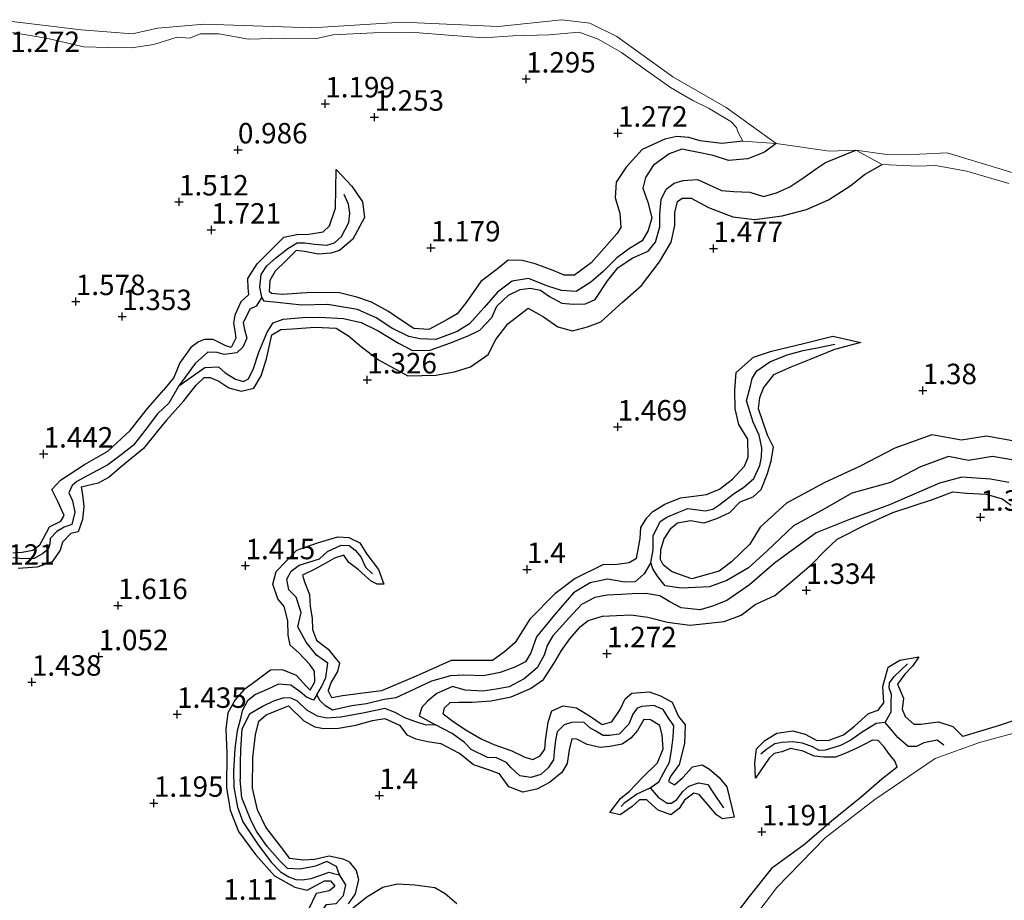
# Model space of a CAD drawing. Units: metres. Extents: x 69997 to 80008, y 399999 to 406253.
# Drawn here: x 71594 to 71715, y 401806 to 401914 of the extents above; entities that cross this region are included whole.
import ezdxf
from ezdxf.enums import TextEntityAlignment as Align

# ---------------------------------------------------------------- set-up
doc = ezdxf.new("R2010")
doc.units = ezdxf.units.M
doc.layers.get('0').update_dxf_attribs({"lineweight": 25})
for name, color, linetype in [('B-ME-GW-GRONDWERKLIJN-L-B1', 10, 'Continuous'), ('B-ME-GW-HOOGTEPUNT-S-B1', 10, 'Continuous'), ('B-ME-OG-BREUK-L-B1', 10, 'Continuous')]:
    doc.layers.add(name, color=color, linetype=linetype)
for name, color, linetype, lineweight in [('B-ME-GW-KRUINLIJN-L-B1', 93, 'Continuous', 18), ('B-ME-IE-GRASLAND-GV-B6', 93, 'Continuous', 18), ('B-ME-OG-WATER-GV-B6', 153, 'Continuous', 18)]:
    doc.layers.add(name, color=color, linetype=linetype, lineweight=lineweight)
doc.styles.add('NLCS-ISO', font='NLCS-ISO.TTF')

# ---------------------------------------------------------------- blocks, each defined once
blk = doc.blocks.new('hoogtepunt')
for p, q in [((-0.5, 0), (0.5, 0)), ((0, 0.5), (0, -0.5))]:
    blk.add_line(p, q)

msp = doc.modelspace()

# ---------------------------------------------------------------- linework, layer by layer
at = {"layer": 'B-ME-GW-GRONDWERKLIJN-L-B1'}
for points in [[(71676.212, 401899.787, 1.318), (71674.77, 401899.877, 1.361), (71673.287, 401899.551, 1.415), (71670.524, 401898.292, 1.508), (71668.564, 401896.13, 1.361), (71667.344, 401894.321, 1.477), (71667.236, 401892.39, 1.392), (71667.783, 401890.526, 1.458), (71667.901, 401888.773, 1.45), (71667.427, 401887.978, 1.342), (71666.217, 401886.59, 1.407), (71664.296, 401884.432, 1.373), (71662.263, 401882.923, 1.392), (71660.966, 401882.927, 1.318), (71659.639, 401883.498, 1.346), (71657.436, 401884.318, 1.446), (71655.846, 401884.74, 1.527), (71654.119, 401884.76, 1.585), (71652.776, 401883.658, 1.539), (71650.802, 401882.147, 1.361), (71648.979, 401879.595, 1.334), (71647.91, 401878.21, 1.33), (71646.637, 401877.458, 1.369), (71644.432, 401876.273, 1.338), (71642.591, 401876.411, 1.303), (71640.682, 401877.668, 1.268), (71639.496, 401878.469, 1.291), (71637.395, 401879.64, 1.287), (71635.619, 401880.239, 1.361), (71633.511, 401880.761, 1.423), (71630.012, 401880.815, 1.404), (71626.539, 401880.585, 1.392), (71625.166, 401880.697, 1.276), (71624.908, 401880.938, 1.21)], [(71682.852, 401899.309, 1.253), (71680.279, 401899.032, 1.257), (71677.604, 401899.355, 1.291), (71676.212, 401899.787, 1.318)], [(71614.444, 401867.574, 1.299), (71615.949, 401869.468, 1.268), (71616.955, 401870.435, 1.415), (71617.673, 401870.432, 1.5), (71618.739, 401869.982, 1.477), (71619.977, 401869.139, 1.5), (71621.481, 401868.726, 1.469), (71623.018, 401869.095, 1.446), (71623.926, 401870.637, 1.233), (71624.586, 401872.705, 1.082), (71625.214, 401875.651, 1.199), (71626.309, 401876.307, 1.257), (71627.766, 401876.358, 1.315), (71630.527, 401876.57, 1.392), (71633.074, 401876.451, 1.222), (71634.615, 401875.494, 1.257), (71636.173, 401874.174, 1.388), (71638.266, 401872.591, 1.473), (71641.861, 401870.616, 1.496), (71645.279, 401870.693, 1.477), (71647.572, 401871.118, 1.57), (71649.524, 401871.735, 1.512), (71651.679, 401873.214, 1.612), (71652.632, 401875.06, 1.431), (71654.105, 401876.97, 1.462), (71656.595, 401878.89, 1.57), (71658.434, 401877.825, 1.624), (71660.214, 401876.615, 1.404), (71661.998, 401876.119, 1.454), (71663.84, 401876.599, 1.481), (71665.47, 401877.218, 1.435), (71668.124, 401879.65, 1.291), (71670.436, 401881.677, 1.369), (71672.653, 401884.571, 1.5), (71674.075, 401886.964, 1.442), (71674.521, 401889.008, 1.496), (71674.532, 401890.577, 1.396), (71674.839, 401891.962, 1.376), (71675.42, 401892.34, 1.396), (71676.524, 401892.36, 1.407), (71678.639, 401891.22, 1.516), (71681.595, 401890.07, 1.551), (71684.267, 401889.725, 1.438), (71687.635, 401890.18, 1.512), (71690.629, 401890.975, 1.469), (71693.309, 401892.128, 1.562), (71696.025, 401893.912, 1.411), (71697.729, 401895.239, 1.311), (71699.86, 401896.472, 1.322)], [(71622.401, 401880.57, 1.346), (71622.314, 401881.38, 1.373), (71622.302, 401882.513, 1.303), (71623.411, 401884.314, 1.171), (71625.769, 401886.646, 1.175), (71626.7, 401887.565, 1.237), (71628.263, 401887.911, 1.307), (71629.737, 401887.934, 1.396), (71631.493, 401888.218, 1.438), (71632.272, 401888.964, 1.4), (71633.007, 401891.137, 1.318), (71633.079, 401895.866, 1.237), (71635.02, 401893.826, 1.276), (71636.301, 401891.891, 1.257), (71636.54, 401889.977, 1.168), (71635.144, 401887.319, 1.229), (71633.506, 401885.959, 1.268), (71632.428, 401885.611, 1.156), (71630.877, 401885.515, 1.14), (71629.225, 401885.807, 1.171), (71628.196, 401885.95, 1.137), (71627.03, 401884.761, 1.175), (71625.645, 401883.44, 1.117), (71624.978, 401882.283, 1.245), (71624.908, 401880.938, 1.21)], [(71622.401, 401880.57, 1.346), (71621.434, 401879.654, 1.442), (71620.688, 401878.06, 1.52), (71620.529, 401877.066, 1.5), (71620.706, 401876.111, 1.512), (71620.814, 401875.211, 1.504), (71620.263, 401874.088, 1.496), (71619.581, 401874.29, 1.446), (71618.041, 401875.061, 1.431), (71616.986, 401875.075, 1.311), (71616.237, 401874.782, 1.303), (71615.309, 401874.072, 1.369), (71613.957, 401872.194, 1.411), (71613.233, 401870.436, 1.469), (71612.017, 401868.914, 1.326)], [(71669.82, 401848.282, 1.612), (71670.024, 401849.388, 1.616), (71670.276, 401850.719, 1.616), (71670.374, 401852.083, 1.566), (71671.085, 401853.244, 1.527), (71671.831, 401854.015, 1.477), (71673.292, 401854.914, 1.535), (71675.22, 401855.699, 1.682), (71676.846, 401855.894, 1.624), (71678.387, 401856.107, 1.558), (71679.987, 401856.764, 1.539), (71681.577, 401857.997, 1.446), (71683.033, 401859.565, 1.516), (71683.498, 401860.677, 1.597), (71683.459, 401862.861, 1.543), (71682.347, 401864.661, 1.523), (71681.9, 401866.594, 1.512), (71681.848, 401868.877, 1.489), (71682.001, 401871.018, 1.516), (71684.13, 401872.91, 1.45), (71686.345, 401873.634, 1.512), (71690.246, 401874.588, 1.508), (71693.86, 401875.455, 1.481), (71697.263, 401874.713, 1.469), (71694.044, 401873.828, 1.431), (71691.145, 401872.668, 1.462), (71688.718, 401871.67, 1.462), (71686.603, 401870.727, 1.442), (71685.342, 401869.19, 1.5), (71684.859, 401867.926, 1.508), (71684.722, 401866.613, 1.516), (71685.268, 401864.97, 1.465), (71685.825, 401863.418, 1.373), (71686.556, 401861.917, 1.477), (71686.25, 401860.167, 1.388), (71685.804, 401858.642, 1.516), (71685.016, 401856.681, 1.4), (71684.067, 401855.798, 1.469), (71682.455, 401855.176, 1.361), (71681.21, 401853.855, 1.299), (71679.619, 401853.122, 1.373), (71678.066, 401852.587, 1.365), (71676.427, 401852.894, 1.334), (71674.859, 401852.605, 1.446), (71673.941, 401851.885, 1.481), (71673.156, 401850.685, 1.493), (71672.779, 401849.308, 1.423), (71672.719, 401848.253, 1.322)], [(71593.532, 401848.991, 1.125), (71594.668, 401849.039, 1.133), (71595.989, 401849.301, 1.144), (71596.859, 401849.932, 1.268), (71597.297, 401850.786, 1.233), (71598.028, 401852.163, 1.257), (71599.43, 401852.828, 1.326), (71599.834, 401853.555, 1.287), (71599.04, 401855.27, 1.287), (71598.302, 401856.698, 1.21), (71599.385, 401857.847, 1.376), (71602.324, 401859.776, 1.287), (71605.168, 401861.409, 1.287), (71607.901, 401863.931, 1.268), (71610.029, 401866.623, 1.287), (71612.017, 401868.914, 1.326)], [(71614.444, 401867.574, 1.299), (71612.317, 401865.217, 1.229), (71611.193, 401863.822, 1.353), (71609.51, 401861.715, 1.287), (71606.837, 401859.52, 1.284), (71605.311, 401858.231, 1.303), (71603.968, 401857.502, 1.21), (71601.903, 401856.993, 1.183), (71602.081, 401856.07, 1.206), (71602.239, 401854.634, 1.237), (71602.051, 401853.066, 1.276), (71601.523, 401851.559, 1.307), (71600.632, 401851.329, 1.249), (71599.601, 401850.277, 1.214), (71599.342, 401849.287, 1.222), (71598.345, 401847.869, 1.226), (71596.517, 401847.216, 1.218), (71594.179, 401847.062, 1.191)], [(71724.536, 401859.345, 1.508), (71723.466, 401859.097, 1.554), (71722.528, 401858.896, 1.597), (71721.924, 401859.799, 1.376), (71721.433, 401860.775, 1.462), (71719.243, 401861.512, 1.589), (71716.279, 401862.574, 1.628), (71712.652, 401863.257, 1.423), (71709.577, 401862.764, 1.438), (71705.94, 401863.398, 1.458), (71701.425, 401861.782, 1.527), (71697.194, 401859.559, 1.512), (71692.796, 401857.551, 1.554), (71688.171, 401855.032, 1.667), (71684.952, 401852.13, 1.62), (71683.672, 401850.04, 1.566), (71681.45, 401847.868, 1.469), (71679.943, 401846.718, 1.435), (71676.601, 401845.787, 1.504), (71675.082, 401846.31, 1.45), (71674.113, 401846.689, 1.4), (71673.095, 401847.509, 1.373), (71672.719, 401848.253, 1.322)], [(71646.197, 401829.281, 1.477), (71646.347, 401830.019, 1.477), (71647.038, 401830.668, 1.543), (71648.152, 401830.708, 1.574), (71649.738, 401830.711, 1.531), (71652.061, 401830.884, 1.527), (71654.503, 401831.354, 1.585), (71656.858, 401832.393, 1.636), (71658.444, 401833.488, 1.601), (71659.783, 401835.549, 1.52), (71660.672, 401837.026, 1.516), (71661.653, 401838.453, 1.543), (71662.96, 401839.952, 1.566), (71663.932, 401840.709, 1.566), (71665.648, 401841.234, 1.585), (71667.369, 401841.324, 1.62), (71669.115, 401841.389, 1.705), (71671.2, 401841.108, 1.736), (71673.63, 401840.499, 1.69), (71676.355, 401840.129, 1.659), (71678.31, 401840.324, 1.531), (71680.557, 401840.581, 1.539), (71682.618, 401841.365, 1.535), (71684.348, 401842.637, 1.543), (71686.765, 401843.739, 1.516), (71688.97, 401845.573, 1.465), (71691.238, 401847.545, 1.407), (71692.91, 401849.272, 1.469), (71694.372, 401850.647, 1.469), (71697.741, 401852.368, 1.589), (71701.167, 401853.902, 1.454), (71706.038, 401855.515, 1.361), (71708.507, 401856.423, 1.473), (71710.188, 401856.252, 1.516), (71712.615, 401856.138, 1.411), (71714.57, 401855.597, 1.315), (71715.641, 401854.812, 1.388)], [(71629.915, 401832.188, 1.477), (71630.475, 401833.196, 1.469), (71630.453, 401834.498, 1.384), (71629.861, 401835.318, 1.493), (71628.518, 401836.737, 1.52), (71627.445, 401837.7, 1.523), (71627.204, 401838.912, 1.446), (71627.172, 401840.657, 1.365), (71626.746, 401842.403, 1.392), (71625.943, 401843.328, 1.512), (71625.352, 401845.13, 1.5), (71625.737, 401846.688, 1.554), (71626.928, 401847.914, 1.485), (71628.289, 401849.314, 1.551), (71630.809, 401850.176, 1.477), (71633.305, 401850.942, 1.411), (71634.624, 401850.849, 1.442), (71635.983, 401850.206, 1.481), (71636.856, 401848.817, 1.442), (71638.249, 401846.935, 1.485), (71638.928, 401845.134, 1.458), (71638.103, 401845.142, 1.485), (71637.382, 401845.509, 1.473), (71636.626, 401846.17, 1.481), (71635.777, 401846.929, 1.485), (71634.625, 401847.808, 1.446), (71634.026, 401848.69, 1.543), (71632.9, 401848.338, 1.508), (71631.756, 401847.678, 1.493), (71630.549, 401847.029, 1.493), (71628.986, 401846.233, 1.508), (71629.233, 401845.409, 1.508), (71629.815, 401843.893, 1.543), (71629.921, 401842.398, 1.578), (71630.167, 401840.998, 1.578), (71630.179, 401839.605, 1.535), (71630.682, 401838.289, 1.558), (71632.123, 401837.195, 1.45), (71633.496, 401835.497, 1.485), (71633.263, 401834.463, 1.562), (71632.49, 401833.152, 1.473), (71632.125, 401832.133, 1.473)], [(71669.82, 401848.282, 1.612), (71668.917, 401847.764, 1.674), (71667.471, 401847.534, 1.682), (71665.689, 401847.491, 1.582), (71662.305, 401845.825, 1.566), (71659.82, 401843.961, 1.512), (71656.774, 401840.862, 1.585), (71654.994, 401838.003, 1.601), (71653.662, 401836.877, 1.566), (71652.215, 401835.792, 1.601), (71650.08, 401835.805, 1.655), (71647.164, 401835.804, 1.69), (71642.864, 401833.907, 1.593), (71638.654, 401832.08, 1.601), (71636.392, 401831.825, 1.651), (71633.859, 401831.469, 1.736), (71632.567, 401831.251, 1.655), (71632.125, 401832.133, 1.473)], [(71701.711, 401822.776, 1.462), (71701.425, 401823.517, 1.69), (71700.763, 401824.314, 1.783), (71700.093, 401825.267, 1.729), (71699.377, 401826.003, 1.69), (71698.684, 401826.05, 1.674), (71697.59, 401825.492, 1.636), (71696.797, 401825.064, 1.605), (71695.426, 401824.456, 1.496), (71694.154, 401823.972, 1.435), (71692.736, 401823.963, 1.674), (71691.541, 401824.1, 1.605), (71690.22, 401824.73, 1.57), (71688.645, 401825.026, 1.551), (71687.603, 401824.65, 1.485), (71686.658, 401824.41, 1.458), (71686.06, 401823.874, 1.454), (71684.4, 401821.419, 1.419), (71684.318, 401823.297, 1.38), (71684.5, 401825.012, 1.477), (71685.506, 401826.009, 1.504), (71686.974, 401826.926, 1.582), (71688.94, 401827.191, 1.539), (71690.443, 401826.812, 1.473), (71691.896, 401826.025, 1.585), (71693.4, 401826.07, 1.624), (71695.145, 401826.72, 1.713), (71696.507, 401827.758, 1.678), (71698.221, 401829.328, 1.732), (71699.378, 401829.71, 1.744), (71700.071, 401830.647, 1.771), (71699.944, 401832.623, 1.624), (71700.614, 401834.985, 1.605), (71702.026, 401835.857, 1.489), (71704.343, 401836.254, 1.407), (71703.578, 401835.101, 1.396), (71702.635, 401834.131, 1.477), (71701.765, 401832.912, 1.531), (71702.498, 401831.194, 1.574), (71702.335, 401829.847, 1.667), (71702.7, 401828.972, 1.759), (71703.769, 401828.018, 1.783), (71704.625, 401828.021, 1.67), (71706.778, 401828.313, 1.535), (71708.528, 401827.739, 1.57), (71709.749, 401826.51, 1.531)], [(71629.915, 401832.188, 1.477), (71629.457, 401832.609, 1.523), (71628.246, 401833.975, 1.574), (71626.537, 401834.651, 1.523), (71625.051, 401834.639, 1.582), (71623.248, 401833.264, 1.698), (71621.779, 401832.225, 1.539), (71620.723, 401831.009, 1.554), (71619.828, 401829.388, 1.578), (71619.576, 401827.404, 1.628), (71619.713, 401824.528, 1.674), (71619.662, 401820.246, 1.682), (71620.119, 401817.515, 1.64), (71621.151, 401814.91, 1.736), (71623.239, 401812.096, 1.62), (71625.553, 401809.471, 1.663), (71628.021, 401808.09, 1.686), (71629.558, 401807.698, 1.593), (71631.683, 401808.868, 1.597), (71632.395, 401808.837, 1.558), (71632.927, 401808.216, 1.535)], [(71646.197, 401829.281, 1.477), (71647.357, 401828.381, 1.543), (71648.888, 401827.372, 1.589), (71650.817, 401826.205, 1.601), (71652.373, 401825.52, 1.605), (71654.593, 401824.772, 1.554), (71656.163, 401823.981, 1.508), (71657.136, 401823.676, 1.504), (71658.029, 401824.162, 1.465), (71658.594, 401824.965, 1.465), (71658.693, 401826.023, 1.423), (71659.042, 401828.267, 1.342), (71659.488, 401829.634, 1.458), (71660.861, 401830.249, 1.582), (71662.485, 401830.019, 1.605), (71664.09, 401829.051, 1.582), (71665.623, 401827.98, 1.527), (71666.794, 401828.297, 1.547), (71667.848, 401829.808, 1.57), (71668.423, 401831.132, 1.562), (71669.263, 401831.828, 1.632), (71671.388, 401831.988, 1.651), (71672.755, 401831.468, 1.566), (71674.185, 401830.696, 1.523), (71674.979, 401828.945, 1.469), (71675.772, 401827.919, 1.462), (71675.707, 401825.667, 1.647), (71675.042, 401823.104, 1.523), (71673.935, 401821.565, 1.489), (71673.735, 401820.992, 1.469), (71674.462, 401820.589, 1.462), (71675.497, 401821.505, 1.465), (71676.664, 401822.819, 1.508), (71677.864, 401823.027, 1.539), (71678.763, 401822.509, 1.516), (71679.955, 401821.507, 1.481), (71680.876, 401820.358, 1.435), (71681.767, 401816.638, 1.376), (71680.346, 401816.457, 1.369), (71679.614, 401816.926, 1.404), (71678.49, 401818.269, 1.512), (71677.496, 401819.42, 1.516), (71676.822, 401819.597, 1.508), (71675.694, 401818.722, 1.369), (71675.064, 401817.691, 1.365), (71674.031, 401816.941, 1.419), (71672.481, 401817.512, 1.415), (71671.788, 401818.127, 1.504), (71671.089, 401818.78, 1.458), (71670.2, 401818.756, 1.407), (71669.287, 401817.95, 1.361), (71667.849, 401816.934, 1.303), (71666.546, 401817.206, 1.315), (71667.868, 401818.913, 1.287), (71668.958, 401819.843, 1.315), (71670.534, 401821.457, 1.373), (71672.393, 401823.3, 1.516), (71673.071, 401825.009, 1.597), (71672.96, 401826.666, 1.609), (71672.683, 401827.851, 1.477), (71671.535, 401828.535, 1.45), (71670.722, 401828.575, 1.473), (71669.953, 401827.223, 1.477), (71669.144, 401826.295, 1.543), (71668.064, 401825.584, 1.62), (71666.546, 401825.284, 1.628), (71665.366, 401825.178, 1.616), (71663.777, 401825.545, 1.597), (71662.543, 401826.183, 1.562), (71661.924, 401826.209, 1.539), (71661.582, 401824.891, 1.535), (71661.348, 401823.209, 1.57), (71660.688, 401822.118, 1.64), (71660.674, 401822.108, 1.659), (71659.175, 401820.87, 1.659), (71657.65, 401820.063, 1.647), (71655.933, 401819.709, 1.67), (71654.22, 401820.37, 1.616), (71653.055, 401821.947, 1.562), (71651.609, 401822.453, 1.678), (71649.871, 401823.036, 1.62), (71648.171, 401824.443, 1.659), (71645.854, 401825.665, 1.566)], [(71634.689, 401811.176, 1.469), (71633.946, 401811.518, 1.512), (71632.237, 401811.884, 1.582), (71630.437, 401811.456, 1.527), (71629.048, 401811.396, 1.415), (71627.44, 401811.58, 1.376), (71626.284, 401813.101, 1.585), (71624.497, 401815.408, 1.67), (71623.451, 401817.523, 1.481), (71622.837, 401820.204, 1.516), (71622.901, 401823.93, 1.651), (71623.242, 401826.71, 1.682), (71623.635, 401828.382, 1.539), (71624.527, 401829.168, 1.589), (71626.026, 401829.781, 1.539), (71627.276, 401830.263, 1.582), (71629.116, 401828.422, 1.624), (71630.472, 401827.693, 1.582), (71631.536, 401827.499, 1.582), (71633.381, 401827.544, 1.632), (71635.511, 401827.875, 1.667), (71637.518, 401828.474, 1.717), (71639.054, 401828.701, 1.725), (71640.821, 401827.898, 1.798), (71641.731, 401826.72, 1.612), (71642.834, 401826.239, 1.62), (71644.312, 401825.918, 1.682), (71645.854, 401825.665, 1.566)], [(71719.431, 401829.617, 1.578), (71714.064, 401827.814, 1.551), (71709.749, 401826.51, 1.531)], [(71701.711, 401822.776, 1.462), (71699.822, 401821.296, 1.508), (71697.296, 401819.099, 1.52), (71693.67, 401816.172, 1.338), (71690.383, 401813.304, 1.287), (71686.333, 401810.383, 1.33), (71683.597, 401806.954, 1.334), (71680.755, 401803.21, 1.361)], [(71634.689, 401811.176, 1.469), (71635.552, 401810.104, 1.462), (71635.831, 401809.009, 1.465), (71635.403, 401807.259, 1.442), (71634.551, 401806.052, 1.485)], [(71629.737, 401805.393, 1.612), (71630.668, 401807.362, 1.527), (71632.218, 401807.667, 1.52), (71632.927, 401808.216, 1.535)], [(71634.967, 401805.382, 1.628), (71636.826, 401806.915, 1.605), (71638.778, 401808.069, 1.674), (71640.607, 401808.485, 1.736), (71642.712, 401808.376, 1.612), (71645.178, 401808.046, 1.57), (71646.411, 401807.315, 1.516), (71647.838, 401806.101, 1.57)]]:
    msp.add_polyline3d(points, dxfattribs=at)
at = {"layer": 'B-ME-GW-KRUINLIJN-L-B1'}
for points in [[(71593.515, 401912.61, 1.365), (71597.839, 401911.875, 1.365), (71602.216, 401910.861, 1.4), (71605.213, 401910.784, 1.438), (71608.044, 401910.745, 1.477), (71610.771, 401911.152, 1.407), (71613.661, 401912.039, 1.276), (71615.163, 401911.901, 1.384), (71616.484, 401912.45, 1.063), (71618.749, 401912.459, 1.287), (71622.355, 401911.801, 1.376), (71626.668, 401911.902, 1.438), (71630.683, 401911.893, 1.407), (71632.741, 401912.307, 1.237), (71637.646, 401912.568, 1.291), (71642.699, 401912.617, 1.291), (71646.835, 401912.302, 1.303), (71651.154, 401911.976, 1.346), (71654.685, 401912.204, 1.229), (71659.162, 401912.34, 1.276), (71662.817, 401912.665, 1.276), (71665.131, 401911.814, 1.311), (71667.988, 401910.176, 1.38), (71670.782, 401908.159, 1.435), (71673.975, 401905.89, 1.373), (71676.729, 401904.28, 1.411), (71678.629, 401903.37, 1.307), (71681.386, 401901.708, 1.326), (71682.042, 401900.975, 1.268), (71682.261, 401900.37, 1.318), (71682.852, 401899.309, 1.253), (71686.907, 401899.051, 0.073)], [(71696.639, 401898.203, 0.073), (71699.86, 401896.472, 1.322), (71704.213, 401896.257, 1.427), (71706.414, 401896.363, 1.384), (71710.239, 401895.641, 1.407), (71715.389, 401894.15, 1.547)]]:
    msp.add_polyline3d(points, dxfattribs=at)
at = {"layer": 'B-ME-IE-GRASLAND-GV-B6'}
for points in [[(71592.094, 401914.138, 0.073), (71601.904, 401912.949, 0.073), (71608.195, 401912.456, 0.073), (71611.225, 401913.147, 0.073), (71616.925, 401913.643, 0.073), (71630.126, 401913.175, 0.073), (71641.223, 401913.863, 0.073), (71652.912, 401913.34, 0.073), (71660.692, 401914.177, 0.073), (71664.114, 401913.733, 0.073), (71667.401, 401912.102, 0.073), (71674.253, 401907.179, 0.073), (71680.79, 401903.433, 0.073), (71686.907, 401899.051, 0.073)], [(71593.515, 401912.61, 1.365), (71597.839, 401911.875, 1.365), (71602.216, 401910.861, 1.4), (71605.213, 401910.784, 1.438), (71608.044, 401910.745, 1.477), (71610.771, 401911.152, 1.407), (71613.661, 401912.039, 1.276), (71615.163, 401911.901, 1.384), (71616.484, 401912.45, 1.063), (71618.749, 401912.459, 1.287), (71622.355, 401911.801, 1.376), (71626.668, 401911.902, 1.438), (71630.683, 401911.893, 1.407), (71632.741, 401912.307, 1.237), (71637.646, 401912.568, 1.291), (71642.699, 401912.617, 1.291), (71646.835, 401912.302, 1.303), (71651.154, 401911.976, 1.346), (71654.685, 401912.204, 1.229), (71659.162, 401912.34, 1.276), (71662.817, 401912.665, 1.276), (71665.131, 401911.814, 1.311), (71667.988, 401910.176, 1.38), (71670.782, 401908.159, 1.435), (71673.975, 401905.89, 1.373), (71676.729, 401904.28, 1.411), (71678.629, 401903.37, 1.307), (71681.386, 401901.708, 1.326), (71682.042, 401900.975, 1.268), (71682.261, 401900.37, 1.318), (71682.852, 401899.309, 1.253), (71686.907, 401899.051, 0.073), (71693.425, 401898.078, 0.073), (71696.639, 401898.203, 0.073), (71699.86, 401896.472, 1.322), (71704.213, 401896.257, 1.427), (71706.414, 401896.363, 1.384), (71710.239, 401895.641, 1.407), (71715.389, 401894.15, 1.547)], [(71686.907, 401899.051, 0.073), (71682.852, 401899.309, 1.253), (71682.261, 401900.37, 1.318), (71682.042, 401900.975, 1.268), (71681.386, 401901.708, 1.326), (71678.629, 401903.37, 1.307), (71676.729, 401904.28, 1.411), (71673.975, 401905.89, 1.373), (71670.782, 401908.159, 1.435), (71667.988, 401910.176, 1.38), (71665.131, 401911.814, 1.311), (71662.817, 401912.665, 1.276), (71659.162, 401912.34, 1.276), (71654.685, 401912.204, 1.229), (71651.154, 401911.976, 1.346), (71646.835, 401912.302, 1.303), (71642.699, 401912.617, 1.291), (71637.646, 401912.568, 1.291), (71632.741, 401912.307, 1.237), (71630.683, 401911.893, 1.407), (71626.668, 401911.902, 1.438), (71622.355, 401911.801, 1.376), (71618.749, 401912.459, 1.287), (71616.484, 401912.45, 1.063), (71615.163, 401911.901, 1.384), (71613.661, 401912.039, 1.276), (71610.771, 401911.152, 1.407), (71608.044, 401910.745, 1.477), (71605.213, 401910.784, 1.438), (71602.216, 401910.861, 1.4), (71597.839, 401911.875, 1.365), (71593.515, 401912.61, 1.365)], [(71699.86, 401896.472, 1.322), (71696.639, 401898.203, 0.073), (71700.442, 401897.68, 0.073), (71704.428, 401897.747, 0.073), (71707.839, 401897.913, 0.073), (71717.777, 401894.863, 0.073)], [(71715.389, 401894.15, 1.547), (71710.239, 401895.641, 1.407), (71706.414, 401896.363, 1.384), (71704.213, 401896.257, 1.427), (71699.86, 401896.472, 1.322)], [(71718.883, 401827.68, 0.073), (71711.771, 401825.784, 0.073), (71706.36, 401823.813, 0.073), (71698.995, 401818.796, 0.073), (71692.886, 401814.132, 0.073), (71687.009, 401808.056, 0.073), (71683.383, 401803.289, 0.073)]]:
    msp.add_polyline3d(points, dxfattribs=at)
at = {"layer": 'B-ME-OG-BREUK-L-B1'}
for points in [[(71686.907, 401899.051, 0.073), (71685.496, 401897.979, 0.204), (71683.437, 401897.174, 0.255), (71681.061, 401896.963, 0.247), (71679.21, 401897.58, 0.262), (71677.197, 401897.992, 0.193), (71675.372, 401898.354, 0.193), (71673.838, 401897.783, 0.247), (71671.854, 401896.353, 0.231), (71670.943, 401894.888, 0.1), (71670.593, 401893.57, 0.088), (71671.193, 401891.877, 0.1), (71671.722, 401889.942, 0.146), (71671.245, 401888.38, 0.169), (71670.535, 401887.115, 0.258), (71668.955, 401886.211, 0.351), (71667.403, 401885.041, 0.282), (71665.746, 401883.396, 0.22), (71664.254, 401882.093, 0.193), (71662.436, 401880.951, 0.367), (71660.673, 401881.037, 0.313), (71658.994, 401881.572, 0.374), (71656.635, 401882.539, 0.433), (71654.622, 401882.197, 0.502), (71652.81, 401880.843, 0.429), (71651.196, 401878.973, 0.467), (71649.39, 401876.979, 0.498), (71647.892, 401876.056, 0.313), (71645.276, 401875.065, 0.46), (71643.333, 401875.139, 0.56), (71641.963, 401875.417, 0.599), (71639.898, 401876.454, 0.576), (71637.976, 401877.699, 0.537), (71635.71, 401878.743, 0.405), (71632.017, 401879.346, 0.564), (71628.903, 401879.266, 0.618), (71625.864, 401879.598, 0.688), (71624.293, 401879.771, 0.761), (71623.98, 401880.259, 0.734), (71623.31, 401879.152, 0.788), (71622.537, 401878.793, 0.843), (71621.727, 401877.116, 0.901), (71621.861, 401876.303, 0.773), (71622.177, 401875.216, 0.85), (71621.692, 401874.128, 0.831), (71620.944, 401873.431, 0.87), (71619.405, 401873.211, 0.916), (71618.517, 401873.48, 0.92), (71617.372, 401873.504, 0.924), (71615.837, 401872.134, 0.734), (71613.827, 401869.405, 0.696), (71617.039, 401871.623, 0.754), (71618.692, 401871.711, 0.866), (71619.515, 401870.977, 0.943), (71620.78, 401870.217, 0.963), (71621.744, 401869.912, 0.959), (71622.359, 401870.235, 0.943), (71622.979, 401871.521, 0.986), (71623.634, 401873.515, 0.877), (71624.669, 401875.957, 0.738), (71625.387, 401877.092, 0.696), (71626.608, 401877.561, 0.715), (71628.961, 401877.742, 0.58), (71631.016, 401877.788, 0.614), (71633.976, 401877.612, 0.61), (71636.151, 401877.133, 0.552), (71638.214, 401876.135, 0.444), (71640.706, 401874.6, 0.533), (71642.43, 401873.707, 0.56), (71644.577, 401873.751, 0.591), (71647.061, 401874.643, 0.328), (71649.247, 401875.499, 0.448), (71650.681, 401876.197, 0.328), (71652.134, 401877.765, 0.444), (71652.734, 401879.133, 0.34), (71654.18, 401880.479, 0.386), (71655.595, 401881.192, 0.367), (71656.829, 401881.336, 0.208), (71658.1, 401881.078, 0.297), (71659.183, 401880.338, 0.193), (71660.7, 401879.524, 0.305), (71662.073, 401879.385, 0.328), (71663.608, 401879.412, 0.409), (71664.754, 401879.966, 0.316), (71666.281, 401882.224, 0.282), (71667.588, 401883.871, 0.088), (71669.362, 401885.041, 0.142), (71671.26, 401885.873, 0.231), (71672.147, 401886.969, 0.316), (71672.681, 401888.86, 0.251), (71672.667, 401890.411, 0.274), (71672.839, 401892.2, 0.258), (71673.46, 401893.443, 0.378), (71674.432, 401894.182, 0.394), (71675.527, 401894.5, 0.374), (71677.305, 401894.634, 0.285), (71678.619, 401894.014, 0.231), (71680.214, 401893.296, 0.255), (71681.734, 401893.147, 0.266), (71683.684, 401893.085, 0.193), (71685.351, 401892.569, 0.227)], [(71685.351, 401892.569, 0.227), (71686.956, 401893.015, 0.262), (71688.589, 401893.73, 0.197), (71690.296, 401894.896, 0.197), (71691.86, 401895.963, 0.05), (71692.931, 401896.697, 0.065), (71696.639, 401898.203, 0.073)], [(71623.98, 401880.259, 0.734), (71623.77, 401881.46, 0.812), (71623.919, 401882.999, 0.816), (71624.625, 401884.082, 0.808), (71625.675, 401885.025, 0.854), (71627.163, 401886.207, 0.92), (71628.329, 401886.89, 0.982), (71629.243, 401886.901, 1.024), (71630.48, 401886.737, 1.133), (71631.939, 401886.581, 0.99), (71632.877, 401886.897, 1.009), (71633.737, 401887.646, 0.696), (71634.651, 401889.372, 0.939), (71634.772, 401890.518, 0.978), (71634.59, 401891.624, 1.032), (71634.075, 401892.816, 1.102)], [(71671.572, 401847.799, 0.827), (71671.848, 401849.321, 0.943), (71671.854, 401851.038, 0.812), (71672.708, 401852.823, 0.908), (71673.548, 401853.343, 0.963), (71674.889, 401853.92, 0.854), (71676.122, 401854.398, 0.827), (71677.313, 401854.234, 0.738), (71678.241, 401854.099, 0.742), (71679.167, 401854.325, 0.804), (71679.895, 401854.821, 0.85), (71681.804, 401856.257, 0.943), (71682.929, 401856.954, 0.997), (71684.186, 401858.067, 0.986), (71684.93, 401859.66, 0.986), (71685.117, 401860.675, 1.001), (71685.139, 401861.83, 1.059), (71684.827, 401863.352, 1.021), (71684.078, 401864.962, 0.928), (71683.3, 401867.565, 0.75), (71683.765, 401869.388, 0.823), (71683.984, 401870.302, 0.839), (71684.543, 401871.249, 0.955), (71686.152, 401872.344, 0.99), (71688.267, 401873.181, 1.044), (71690.207, 401873.71, 1.086), (71692.139, 401874.08, 1.106), (71694.101, 401874.507, 1.164)], [(71613.827, 401869.405, 0.696), (71612.608, 401867.291, 0.808), (71611.242, 401865.968, 0.893), (71609.721, 401863.957, 0.924), (71608.308, 401862.146, 0.893), (71606.774, 401860.975, 0.904), (71605.142, 401859.721, 0.978), (71602.792, 401858.455, 0.87), (71601.37, 401857.714, 0.835), (71600.78, 401857.219, 0.823), (71600.398, 401856.306, 0.874), (71600.831, 401855.319, 0.757), (71601.116, 401853.939, 0.839), (71600.755, 401852.457, 0.901), (71599.802, 401852.118, 0.955), (71598.937, 401851.568, 0.993), (71598.088, 401850.714, 0.997), (71598.073, 401850.016, 1.009), (71597.875, 401849.429, 0.943), (71597.199, 401848.9, 0.935), (71596.147, 401848.278, 0.866), (71594.783, 401848.222, 0.85), (71593.547, 401848.373, 0.866)], [(71715.746, 401860.343, 0.444), (71713.393, 401860.734, 0.498), (71710.423, 401860.279, 0.576), (71708.003, 401860.74, 0.614), (71704.558, 401859.508, 0.56), (71700.914, 401857.578, 0.622), (71696.183, 401856.256, 0.668), (71692.913, 401854.404, 0.672), (71689.021, 401852.288, 0.576), (71685.805, 401849.197, 0.56), (71683.54, 401847.14, 0.603), (71680.879, 401845.592, 0.607), (71678.747, 401844.832, 0.703), (71675.274, 401844.637, 0.719), (71673.322, 401844.934, 0.668), (71672.386, 401846.119, 0.699), (71671.826, 401847.032, 0.839), (71671.572, 401847.799, 0.827), (71670.764, 401846.384, 0.889), (71669.666, 401845.423, 0.75), (71668.402, 401845.397, 0.672), (71666.285, 401845.76, 0.858), (71664.158, 401845.295, 0.874), (71662.117, 401844.09, 0.665), (71659.788, 401841.396, 0.73), (71657.611, 401838.717, 0.653), (71656.903, 401836.742, 0.618), (71656.246, 401835.641, 0.653), (71654.952, 401834.991, 0.75), (71653.154, 401834.336, 0.839), (71651.111, 401833.916, 0.846), (71648.718, 401833.996, 0.746), (71647.078, 401833.932, 0.723), (71644.748, 401833.294, 0.754), (71642.142, 401832.067, 0.812), (71640.381, 401831.238, 0.808), (71638.948, 401831.023, 0.804), (71636.806, 401830.497, 0.773), (71635.011, 401830.243, 0.889), (71632.635, 401829.722, 0.858), (71631.81, 401830.23, 0.808), (71631.113, 401830.886, 0.777), (71630.709, 401831.615, 0.773), (71630.308, 401830.97, 0.846), (71629.454, 401831.3, 0.819), (71628.706, 401831.992, 0.874), (71627.526, 401832.781, 0.924), (71626.049, 401832.924, 0.92), (71624.646, 401832.267, 0.897), (71623.238, 401831.649, 0.711), (71622.252, 401830.883, 0.839), (71621.602, 401829.651, 0.727), (71621.335, 401828.565, 0.816), (71620.975, 401827.21, 0.839), (71620.703, 401825.047, 0.897), (71620.536, 401822.219, 0.935), (71620.583, 401820.329, 0.99), (71621.022, 401817.86, 0.955), (71621.655, 401816.07, 0.947), (71623.464, 401813.367, 0.986), (71625.121, 401811.151, 1.063), (71626.27, 401809.96, 1.021), (71627.31, 401809.354, 1.013), (71628.169, 401809.016, 1.009), (71628.922, 401808.964, 0.997), (71630.032, 401809.161, 0.997), (71631.101, 401809.523, 1.04), (71632.221, 401809.926, 1.055), (71632.783, 401809.772, 1.036), (71633.518, 401809.588, 0.939), (71633.111, 401810.605, 1.013), (71631.939, 401811.212, 1.052), (71630.567, 401810.658, 1.148), (71628.67, 401810.288, 1.156), (71627.15, 401810.354, 1.086), (71626.207, 401811.291, 0.982), (71624.661, 401813.069, 0.963), (71623.331, 401814.93, 1.214), (71622.69, 401816.192, 1.082), (71621.568, 401819, 1.036), (71621.337, 401821.239, 1.063)], [(71715.367, 401857.568, 0.398), (71713.115, 401857.973, 0.374), (71709.641, 401858.227, 0.436), (71706.87, 401857.483, 0.545), (71700.772, 401854.844, 0.541), (71695.876, 401853.03, 0.591), (71691.816, 401851.412, 0.645), (71689.424, 401849.709, 0.63), (71686.698, 401847.706, 0.692), (71683.629, 401845.075, 0.603), (71680.858, 401843.153, 0.754), (71679.122, 401842.441, 0.823), (71677.621, 401842.011, 0.854), (71675.289, 401842.261, 0.87), (71673.905, 401842.995, 0.812), (71672.701, 401843.715, 0.734), (71670.964, 401843.985, 0.692), (71669.306, 401843.964, 0.661), (71667.967, 401843.865, 0.603), (71666.226, 401843.811, 0.711), (71664.75, 401843.515, 0.68), (71663.095, 401842.67, 0.634), (71661.548, 401840.988, 0.746), (71659.589, 401838.816, 0.777), (71658.914, 401837.619, 0.765), (71658.531, 401836.473, 0.727), (71657.669, 401834.911, 0.719), (71656.077, 401833.565, 0.808), (71654.248, 401832.574, 0.893), (71652.666, 401832.279, 0.661), (71651.088, 401832.062, 0.827), (71648.867, 401832.169, 0.846), (71647.308, 401832.618, 0.831), (71645.391, 401831.788, 0.843), (71644.258, 401830.811, 0.843), (71643.557, 401830.036, 0.924), (71643.259, 401829.054, 0.955), (71645.256, 401827.924, 0.997), (71644.086, 401827.885, 0.997), (71642.696, 401828.363, 0.97), (71641.498, 401828.78, 0.932), (71640.29, 401829.426, 0.939), (71639.035, 401829.927, 0.897), (71636.558, 401829.393, 0.85), (71633.676, 401828.879, 0.877), (71631.894, 401828.764, 0.897), (71630.824, 401829.003, 0.839), (71629.489, 401829.728, 0.854), (71628.369, 401830.841, 0.92), (71627.57, 401831.201, 0.939), (71626.695, 401831.221, 0.939), (71625.408, 401830.83, 0.904), (71624.141, 401830.209, 0.854), (71622.476, 401829.234, 0.816), (71621.539, 401827.414, 0.955), (71621.403, 401824.92, 1.082), (71621.336, 401823.28, 1.125), (71621.337, 401821.239, 1.063)], [(71630.709, 401831.615, 0.773), (71631.309, 401832.587, 0.885), (71631.838, 401833.712, 0.932), (71632.062, 401835.484, 0.99), (71630.681, 401836.445, 1.094), (71629.435, 401838.036, 1.202), (71628.399, 401839.921, 1.179), (71628.792, 401841.676, 1.067), (71628.18, 401843.557, 1.121), (71627.296, 401844.434, 1.021), (71627.05, 401845.768, 1.021), (71627.566, 401846.747, 1.059), (71628.553, 401847.476, 1.032), (71631.061, 401848.254, 1.013), (71632.017, 401849.15, 0.92), (71633.703, 401849.901, 0.993), (71634.69, 401849.886, 1.11), (71635.433, 401849.307, 1.152), (71636.107, 401848.484, 1.102), (71636.688, 401847.222, 1.079), (71637.533, 401846.417, 1.113)], [(71700.246, 401828.233, 1.11), (71700.974, 401829.542, 1.202), (71700.974, 401830.757, 1.183), (71701.037, 401831.662, 1.16), (71700.716, 401832.472, 1.133), (71700.769, 401833.071, 1.164), (71701.363, 401833.85, 1.152), (71702.967, 401835.379, 1.148)], [(71667.932, 401817.944, 1.044), (71668.388, 401818.424, 1.005), (71669.84, 401819.46, 0.974), (71671.495, 401820.245, 0.889), (71672.559, 401820.954, 0.889), (71673.188, 401822.109, 0.889), (71673.877, 401823.359, 0.889), (71674.089, 401824.799, 0.974), (71674.321, 401826.448, 1.005), (71674.385, 401827.813, 1.009), (71673.636, 401828.954, 1.001), (71673.08, 401829.801, 1.075), (71671.95, 401830.289, 1.036), (71670.487, 401830.19, 0.959), (71669.892, 401829.961, 0.951), (71669.375, 401829.228, 0.993), (71668.902, 401828.024, 1.013), (71667.7, 401826.79, 1.071), (71666.508, 401826.616, 1.082), (71665.739, 401826.619, 1.14), (71664.838, 401827.165, 1.156), (71664.116, 401827.587, 1.013), (71663.392, 401828.26, 0.928), (71661.882, 401828.203, 0.92), (71660.996, 401827.924, 0.904), (71660.107, 401827.07, 0.893), (71659.918, 401826.044, 0.928), (71659.761, 401824.614, 0.951), (71659.663, 401823.648, 0.982), (71659.027, 401822.686, 0.982), (71658.135, 401821.851, 1.024), (71656.915, 401821.497, 0.943), (71655.547, 401821.714, 0.978), (71654.468, 401822.725, 0.97), (71653.918, 401823.32, 0.901), (71652.686, 401823.909, 0.862), (71651.621, 401823.954, 0.823), (71649.583, 401824.917, 0.866), (71648.78, 401825.795, 0.955), (71647.282, 401826.881, 0.974), (71645.256, 401827.924, 0.997)], [(71707.433, 401825.463, 1.094), (71706.624, 401826.067, 1.086), (71704.982, 401825.722, 0.99), (71704.072, 401825.288, 0.943), (71703.05, 401825.299, 0.897), (71701.793, 401826.368, 1.005), (71700.995, 401827.346, 1.028), (71700.246, 401828.233, 1.11), (71699.148, 401828.109, 0.997), (71697.435, 401827.029, 1.129), (71696.041, 401826.073, 1.222), (71694.762, 401825.421, 1.241), (71692.897, 401824.832, 1.137), (71692.188, 401824.802, 1.133), (71691.339, 401825.25, 1.21), (71690.136, 401825.697, 1.052), (71688.914, 401825.848, 1.059), (71687.646, 401825.767, 1.055), (71686.729, 401825.607, 1.055), (71685.778, 401824.953, 1.017), (71685.052, 401824.35, 1.017)], [(71671.495, 401820.245, 0.889), (71672.468, 401819.098, 0.97), (71673.561, 401818.353, 0.943), (71674.105, 401818.338, 1.001), (71674.766, 401818.809, 0.978), (71675.477, 401819.793, 1.059), (71676.222, 401820.439, 1.036), (71677.414, 401820.829, 1.044), (71678.539, 401820.627, 1.156), (71679.089, 401819.818, 1.222), (71679.576, 401819.088, 1.187), (71680.482, 401817.797, 1.175)], [(71618.472, 401803.256, 1.001), (71620.433, 401801.614, 1.036), (71622.113, 401800.553, 1.009), (71623.278, 401799.433, 0.959), (71624.293, 401798.436, 1.214), (71625.469, 401797.92, 1.164), (71626.796, 401797.742, 1.094), (71627.912, 401797.317, 0.959), (71629.297, 401798.076, 1.036), (71630.15, 401799.204, 1.082), (71631.072, 401800.514, 1.024), (71631.552, 401801.771, 1.075), (71631.244, 401803.195, 1.075), (71631.226, 401804.104, 1.028), (71631.284, 401805.007, 0.943), (71631.9, 401805.95, 0.874), (71633.09, 401806.067, 0.932), (71634, 401807.08, 1.055), (71634.258, 401808.382, 0.982), (71633.518, 401809.588, 0.939)]]:
    msp.add_polyline3d(points, dxfattribs=at)
at = {"layer": 'B-ME-OG-WATER-GV-B6'}
for points in [[(71717.777, 401894.863, 0.073), (71707.839, 401897.913, 0.073), (71704.428, 401897.747, 0.073), (71700.442, 401897.68, 0.073), (71696.639, 401898.203, 0.073), (71693.425, 401898.078, 0.073), (71686.907, 401899.051, 0.073), (71680.79, 401903.433, 0.073), (71674.253, 401907.179, 0.073), (71667.401, 401912.102, 0.073), (71664.114, 401913.733, 0.073), (71660.692, 401914.177, 0.073), (71652.912, 401913.34, 0.073), (71641.223, 401913.863, 0.073), (71630.126, 401913.175, 0.073), (71616.925, 401913.643, 0.073), (71611.225, 401913.147, 0.073), (71608.195, 401912.456, 0.073), (71601.904, 401912.949, 0.073), (71592.094, 401914.138, 0.073)], [(71717.641, 401783.7, 0.073), (71710.461, 401785.095, 0.073), (71705.593, 401785.74, 0.073), (71701.41, 401787.525, 0.073), (71695.688, 401790.034, 0.073), (71691.953, 401793.558, 0.073), (71687.316, 401798.724, 0.073), (71683.36, 401800.84, 0.073), (71682.771, 401801.51, 0.073), (71683.383, 401803.289, 0.073), (71687.009, 401808.056, 0.073), (71692.886, 401814.132, 0.073), (71698.995, 401818.796, 0.073), (71706.36, 401823.813, 0.073), (71711.771, 401825.784, 0.073), (71718.883, 401827.68, 0.073)]]:
    msp.add_polyline3d(points, dxfattribs=at)

# ---------------------------------------------------------------- block references
at = {"layer": 'B-ME-GW-HOOGTEPUNT-S-B1', "rotation": 90}
for p in [(71656.322, 401906.932, 1.295), (71656.322, 401906.932, 1.295), (71631.759, 401903.897, 1.199), (71631.759, 401903.897, 1.199), (71637.766, 401902.264, 1.253), (71637.766, 401902.264, 1.253), (71667.562, 401900.314, 1.272), (71667.562, 401900.314, 1.272), (71621.074, 401898.262, 0.986), (71621.074, 401898.262, 0.986), (71613.867, 401891.899, 1.512), (71613.867, 401891.899, 1.512), (71617.822, 401888.457, 1.721), (71617.822, 401888.457, 1.721), (71644.683, 401886.271, 1.179), (71644.683, 401886.271, 1.179), (71679.24, 401886.202, 1.477), (71679.24, 401886.202, 1.477), (71601.245, 401879.713, 1.578), (71601.245, 401879.713, 1.578), (71606.914, 401877.88, 1.353), (71606.914, 401877.88, 1.353), (71636.895, 401870.137, 1.326), (71636.895, 401870.137, 1.326), (71704.846, 401868.82, 1.38), (71704.846, 401868.82, 1.38), (71667.525, 401864.375, 1.469), (71667.525, 401864.375, 1.469), (71597.304, 401861.066, 1.442), (71597.304, 401861.066, 1.442), (71711.915, 401853.343, 1.346), (71711.915, 401853.343, 1.346), (71622.009, 401847.408, 1.415), (71622.009, 401847.408, 1.415), (71656.435, 401846.945, 1.4), (71656.435, 401846.945, 1.4), (71690.605, 401844.391, 1.334), (71690.605, 401844.391, 1.334), (71606.41, 401842.534, 1.616), (71606.41, 401842.534, 1.616), (71604.051, 401836.281, 1.052), (71604.051, 401836.281, 1.052), (71666.218, 401836.648, 1.272), (71666.218, 401836.648, 1.272), (71595.868, 401833.165, 1.438), (71595.868, 401833.165, 1.438), (71613.635, 401829.23, 1.435), (71613.635, 401829.23, 1.435), (71638.375, 401819.313, 1.4), (71638.375, 401819.313, 1.4), (71610.796, 401818.356, 1.195), (71610.796, 401818.356, 1.195), (71685.161, 401814.862, 1.191), (71685.161, 401814.862, 1.191)]:
    msp.add_blockref('hoogtepunt', p, dxfattribs=at)

# ---------------------------------------------------------------- texts
at = {"layer": 'B-ME-GW-HOOGTEPUNT-S-B1', "ltscale": 0.2, "style": 'NLCS-ISO'}
for s, p in [('1.272', (71593.233, 401909.446, 1.272)), ('1.272', (71593.233, 401909.446, 1.272)), ('1.295', (71656.322, 401906.932, 1.295)), ('1.295', (71656.322, 401906.932, 1.295)), ('1.199', (71631.759, 401903.897, 1.199)), ('1.199', (71631.759, 401903.897, 1.199)), ('1.253', (71637.766, 401902.264, 1.253)), ('1.253', (71637.766, 401902.264, 1.253)), ('1.272', (71667.562, 401900.314, 1.272)), ('1.272', (71667.562, 401900.314, 1.272)), ('0.986', (71621.074, 401898.262, 0.986)), ('0.986', (71621.074, 401898.262, 0.986)), ('1.512', (71613.867, 401891.899, 1.512)), ('1.512', (71613.867, 401891.899, 1.512)), ('1.721', (71617.822, 401888.457, 1.721)), ('1.721', (71617.822, 401888.457, 1.721)), ('1.179', (71644.683, 401886.271, 1.179)), ('1.179', (71644.683, 401886.271, 1.179)), ('1.477', (71679.24, 401886.202, 1.477)), ('1.477', (71679.24, 401886.202, 1.477)), ('1.578', (71601.245, 401879.713, 1.578)), ('1.578', (71601.245, 401879.713, 1.578)), ('1.353', (71606.914, 401877.88, 1.353)), ('1.353', (71606.914, 401877.88, 1.353)), ('1.326', (71636.895, 401870.137, 1.326)), ('1.326', (71636.895, 401870.137, 1.326)), ('1.38', (71704.846, 401868.82, 1.38)), ('1.38', (71704.846, 401868.82, 1.38)), ('1.469', (71667.525, 401864.375, 1.469)), ('1.469', (71667.525, 401864.375, 1.469)), ('1.442', (71597.304, 401861.066, 1.442)), ('1.442', (71597.304, 401861.066, 1.442)), ('1.346', (71711.915, 401853.343, 1.346)), ('1.346', (71711.915, 401853.343, 1.346)), ('1.121', (71590.135, 401846.74, 1.121)), ('1.121', (71590.135, 401846.74, 1.121)), ('1.415', (71622.009, 401847.408, 1.415)), ('1.415', (71622.009, 401847.408, 1.415)), ('1.4', (71656.435, 401846.945, 1.4)), ('1.4', (71656.435, 401846.945, 1.4)), ('1.334', (71690.605, 401844.391, 1.334)), ('1.334', (71690.605, 401844.391, 1.334)), ('1.616', (71606.41, 401842.534, 1.616)), ('1.616', (71606.41, 401842.534, 1.616)), ('1.052', (71604.051, 401836.281, 1.052)), ('1.052', (71604.051, 401836.281, 1.052)), ('1.272', (71666.218, 401836.648, 1.272)), ('1.272', (71666.218, 401836.648, 1.272)), ('1.438', (71595.868, 401833.165, 1.438)), ('1.438', (71595.868, 401833.165, 1.438)), ('1.435', (71613.635, 401829.23, 1.435)), ('1.435', (71613.635, 401829.23, 1.435)), ('1.4', (71638.375, 401819.313, 1.4)), ('1.4', (71638.375, 401819.313, 1.4)), ('1.195', (71610.796, 401818.356, 1.195)), ('1.195', (71610.796, 401818.356, 1.195)), ('1.191', (71685.161, 401814.862, 1.191)), ('1.191', (71685.161, 401814.862, 1.191)), ('1.11', (71619.281, 401805.78, 1.11)), ('1.11', (71619.281, 401805.78, 1.11))]:
    msp.add_text(s, height=2.5, dxfattribs=at).set_placement(p, align=Align.BOTTOM_LEFT)

doc.saveas('drawing.dxf')
